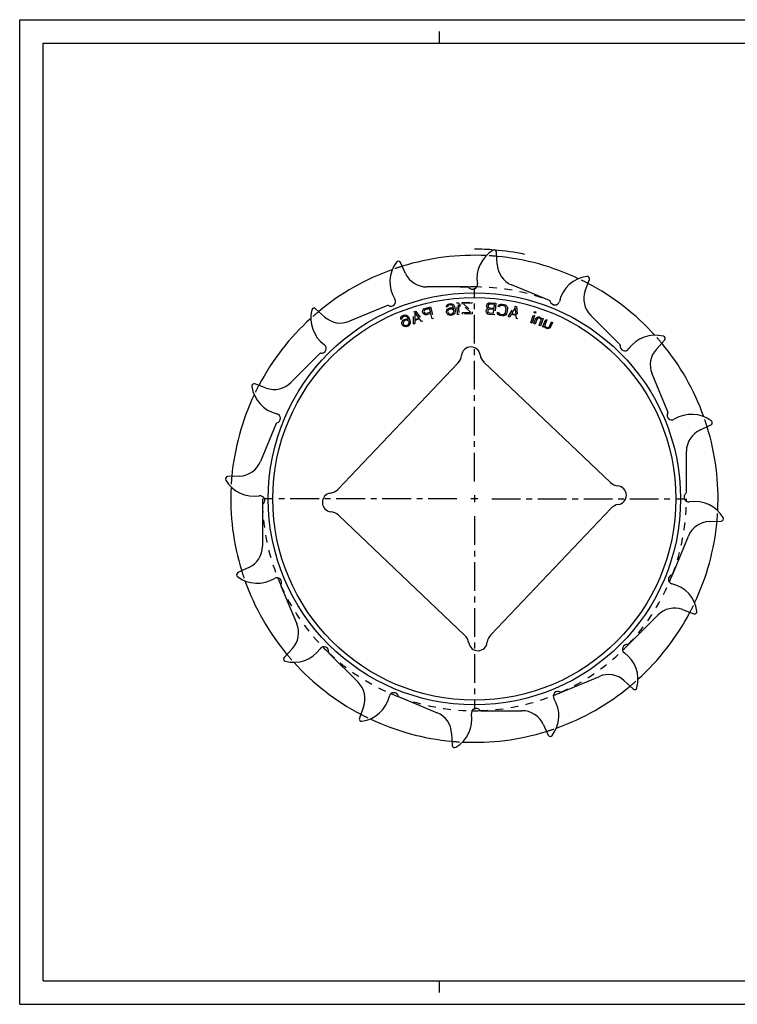
# Model space of a CAD drawing. Extents: x 0 to 594, y 0 to 420.
# Drawn here: x 0 to 306, y 0 to 420 of the extents above; entities that cross this region are included whole.
import ezdxf

# ---------------------------------------------------------------- set-up
doc = ezdxf.new("R2010")
doc.units = 0
doc.header["$LTSCALE"] = 32.67
doc.linetypes.add('CENTER', pattern=[0.6, 0.375, -0.075, 0.075, -0.075])
doc.linetypes.add('HIDDEN', pattern=[0.2, 0.1, -0.1])
doc.layers.get('0').update_dxf_attribs({"linetype": 'CONTINUOUS'})
for name, color, linetype in [('DEFAULT_1', 7, 'CENTER'), ('DEFAULT_2', 8, 'HIDDEN'), ('PITCH_DIAMETER', 7, 'CONTINUOUS')]:
    doc.layers.add(name, color=color, linetype=linetype)

msp = doc.modelspace()

# ---------------------------------------------------------------- linework, layer by layer
at = {"color": 7, "linetype": 'CONTINUOUS'}
for p, q in [((0, 0), (0, 420)), ((0, 420), (594, 420)), ((179, 410), (179, 415)), ((10, 10), (10, 410)), ((10, 410), (584, 410)), ((203.54, 315.68), (203.32, 320.81)), ((164.51, 311.78), (162.35, 316.43)), ((225.92, 300.16), (209.71, 306.88)), ((241.09, 304.35), (242.85, 309.17)), ((191.13, 306), (173.58, 306)), ((129.95, 293.24), (126.17, 296.7)), ((156.75, 298.09), (140.53, 291.37)), ((255.83, 281.45), (243.42, 293.86)), ((271.45, 279.52), (274.92, 283.3)), ((128.02, 277.62), (115.6, 265.2)), ((186.9, 273.62), (135.57, 219.66)), ((251.84, 222.56), (197.88, 273.89)), ((276.3, 252.72), (269.59, 268.93)), ((105.11, 262.88), (100.29, 264.63)), ((109.3, 247.71), (102.59, 231.49)), ((289.99, 244.95), (294.64, 247.12)), ((284.22, 218.34), (284.22, 235.89)), ((93.78, 225.33), (88.66, 225.1)), ((103.46, 212.91), (103.46, 195.36)), ((200.78, 157.63), (252.11, 211.59)), ((135.85, 208.69), (189.81, 157.35)), ((293.9, 205.92), (299.02, 206.15)), ((278.38, 183.54), (285.1, 199.76)), ((97.69, 186.3), (93.04, 184.13)), ((111.38, 178.53), (118.1, 162.32)), ((282.57, 168.37), (287.39, 166.62)), ((259.67, 153.63), (272.08, 166.05)), ((116.23, 151.73), (112.77, 147.95)), ((131.85, 149.8), (144.26, 137.39)), ((230.93, 133.16), (247.15, 139.88)), ((257.73, 138.01), (261.52, 134.55)), ((161.76, 131.09), (177.98, 124.37)), ((146.59, 126.9), (144.84, 122.08)), ((196.55, 125.25), (214.11, 125.25)), ((223.17, 119.47), (225.34, 114.82)), ((184.14, 115.57), (184.36, 110.44)), ((10, 10), (584, 10)), ((179, 5), (179, 10)), ((0, 0), (594, 0))]:
    msp.add_line(p, q, dxfattribs=at)
at = {"color": 2, "linetype": 'CONTINUOUS'}
for p, q in [((195.33, 215.62), (192.36, 215.62)), ((193.84, 217.11), (193.84, 214.14))]:
    msp.add_line(p, q, dxfattribs=at)
at = {"color": 7, "linetype": 'CONTINUOUS'}
msp.add_circle((193.84, 215.62), 87.9, dxfattribs=at)
at = {"color": 9, "linetype": 'CONTINUOUS'}
msp.add_circle((193.84, 215.62), 85.9, dxfattribs=at)
at = {"color": 40, "linetype": 'CONTINUOUS'}
for radius, start, end in [(106.48, 85.408, 90), (106.48, 78.3402, 85.3965), (90.38, 89.3657, 91.6033), (90.38, 180, 181.5862), (90.38, 359.37, 360), (90.38, 201.8674, 204.1035), (90.38, 336.8712, 339.0882), (90.38, 224.3717, 226.5846), (90.38, 314.3649, 316.6001), (90.38, 246.8678, 249.0916), (90.38, 291.8713, 294.0839), (90.38, 269.3697, 271.5945)]:
    msp.add_arc((193.84, 215.62), radius, start, end, dxfattribs=at)
at = {"color": 7, "linetype": 'CONTINUOUS'}
for centre, radius, start, end in [((208.92, 309.57), 14, 120.5359, 189.2135), ((202.32, 320.76), 1, 2.5, 120.5359), ((171.83, 308.19), 14, 143.0359, 211.7135), ((161.44, 316), 1, 25, 143.0359), ((213.53, 316.12), 10, 182.5, 247.5), ((173.58, 316), 10, 205, 270), ((193.13, 307), 2, 216.8699, 9.2135), ((243.73, 296.64), 14, 98.0359, 166.7135), ((241.91, 309.52), 1, 340, 98.0359), ((191.13, 305.5), 0.5, 36.8699, 90), ((250.49, 300.93), 10, 160, 225), ((158.22, 299.78), 2, 239.3699, 31.7135), ((225.73, 299.7), 0.5, 14.3699, 67.5), ((228.15, 300.32), 2, 194.3699, 346.7135), ((138.08, 292.72), 14, 165.5359, 234.2135), ((125.49, 295.96), 1, 47.5, 165.5359), ((156.94, 297.62), 0.5, 59.3699, 112.5), ((136.71, 300.61), 10, 227.5, 292.5), ((255.48, 281.1), 0.5, 351.8699, 45), ((270.93, 271.39), 14, 75.5359, 144.2135), ((274.18, 283.97), 1, 317.5, 75.5359), ((128.37, 277.26), 0.5, 81.8699, 135), ((128.72, 279.74), 2, 261.8699, 54.2135), ((192.32, 276.42), 4, 8.1463, 174.7149), ((257.95, 280.74), 2, 171.8699, 324.2135), ((278.82, 272.76), 10, 137.5, 202.5), ((183.06, 277.27), 5.3, 316.4306, 354.7149), ((201.53, 277.73), 5.3, 188.1463, 226.4306), ((99.95, 263.69), 1, 70, 188.0359), ((108.53, 272.27), 10, 250, 315), ((112.82, 265.51), 14, 188.0359, 256.7135), ((277.99, 251.25), 2, 149.3699, 301.7135), ((275.84, 252.52), 0.5, 329.3699, 22.5), ((109.77, 247.52), 0.5, 104.3699, 157.5), ((109.15, 249.94), 2, 284.3699, 76.7135), ((286.4, 237.64), 14, 53.0359, 121.7135), ((294.22, 248.03), 1, 295, 53.0359), ((294.22, 235.89), 10, 115, 180), ((93.35, 235.32), 10, 272.5, 337.5), ((88.7, 224.1), 1, 92.5, 210.5359), ((99.9, 230.71), 14, 210.5359, 279.2135), ((131.73, 223.31), 5.3, 278.1463, 316.4306), ((255.49, 226.4), 5.3, 226.4306, 264.7149), ((254.63, 217.14), 4, 278.1463, 84.7149), ((102.46, 214.91), 2, 306.8699, 99.2135), ((133.05, 214.11), 4, 98.1463, 264.7149), ((285.22, 216.34), 2, 126.8699, 279.2135), ((283.72, 218.34), 0.5, 306.8699, 360), ((287.78, 200.54), 14, 30.5359, 99.2135), ((103.96, 212.91), 0.5, 126.8699, 180), ((132.19, 204.85), 5.3, 46.4306, 84.7149), ((255.95, 207.94), 5.3, 98.1463, 136.4306), ((294.33, 195.93), 10, 92.5, 157.5), ((298.98, 207.15), 1, 272.5, 30.5359), ((93.46, 195.36), 10, 295, 360), ((93.46, 183.22), 1, 115, 233.0359), ((101.28, 193.61), 14, 233.0359, 301.7135), ((109.69, 180), 2, 329.3699, 121.7135), ((278.54, 181.31), 2, 104.3699, 256.7135), ((277.92, 183.73), 0.5, 284.3699, 337.5), ((111.84, 178.72), 0.5, 149.3699, 202.5), ((274.86, 165.74), 14, 8.0359, 76.7135), ((279.15, 158.98), 10, 70, 135), ((287.73, 167.56), 1, 250, 8.0359), ((108.86, 158.49), 10, 317.5, 22.5), ((186.15, 153.51), 5.3, 8.1463, 46.4306), ((204.62, 153.98), 5.3, 136.4306, 174.7149), ((116.75, 159.86), 14, 255.5359, 324.2135), ((129.73, 150.51), 2, 351.8699, 144.2135), ((195.36, 154.83), 4, 188.1463, 354.7149), ((258.96, 151.51), 2, 81.8699, 234.2135), ((259.31, 153.99), 0.5, 261.8699, 315), ((113.5, 147.28), 1, 137.5, 255.5359), ((132.2, 150.15), 0.5, 171.8699, 225), ((249.6, 138.53), 14, 345.5359, 54.2135), ((250.98, 130.64), 10, 47.5, 112.5), ((137.19, 130.32), 10, 340, 45), ((262.19, 135.29), 1, 227.5, 345.5359), ((143.96, 134.61), 14, 278.0359, 346.7135), ((159.53, 130.93), 2, 14.3699, 166.7135), ((161.95, 131.55), 0.5, 194.3699, 247.5), ((215.86, 123.06), 14, 323.0359, 31.7135), ((229.47, 131.47), 2, 59.3699, 211.7135), ((230.74, 133.62), 0.5, 239.3699, 292.5), ((194.55, 124.25), 2, 36.8699, 189.2135), ((145.77, 121.73), 1, 160, 278.0359), ((174.15, 115.13), 10, 2.5, 67.5), ((178.76, 121.68), 14, 300.5359, 9.2135), ((196.55, 125.75), 0.5, 216.8699, 270), ((214.11, 115.25), 10, 25, 90), ((226.24, 115.25), 1, 205, 323.0359), ((185.36, 110.49), 1, 182.5, 300.5359)]:
    msp.add_arc(centre, radius, start, end, dxfattribs=at)
at = {"layer": 'DEFAULT_1', "color": 2, "linetype": 'CENTER'}
for p, q in [((193.84, 223.05), (193.84, 305.53)), ((186.42, 215.62), (103.94, 215.62)), ((201.27, 215.62), (283.75, 215.62)), ((193.84, 208.2), (193.84, 125.72))]:
    msp.add_line(p, q, dxfattribs=at)
at = {"layer": 'DEFAULT_2', "color": 8, "linetype": 'HIDDEN'}
for p, q in [((181.94, 297.83), (182.19, 298.3)), ((182.19, 298.3), (182.67, 298.68)), ((182.67, 298.68), (183.17, 298.85)), ((183.14, 298.31), (182.84, 298.16)), ((183.76, 298.39), (183.14, 298.31)), ((183.17, 298.85), (183.59, 298.9)), ((183.59, 298.9), (184.12, 298.86)), ((184.08, 298.32), (183.76, 298.39)), ((184.42, 298.15), (184.08, 298.32)), ((184.12, 298.86), (184.67, 298.61)), ((184.67, 298.61), (185.04, 298.22)), ((185.04, 298.22), (185.31, 297.72)), ((186.28, 299.19), (186.91, 299.24)), ((186.7, 294.21), (186.28, 299.19)), ((186.91, 299.24), (187.59, 298.55)), ((186.98, 298.39), (187.32, 294.26)), ((187.66, 297.7), (186.98, 298.39)), ((187.59, 298.55), (187.66, 297.7)), ((188.58, 299.39), (192.75, 299.55)), ((188.61, 298.65), (188.58, 299.39)), ((192.29, 295.17), (188.61, 298.65)), ((192.77, 299.02), (189.12, 298.88)), ((189.12, 298.88), (192.9, 295.4)), ((192.75, 299.55), (192.77, 299.02)), ((199.06, 297.79), (199.1, 298.21)), ((199.1, 298.21), (199.23, 298.52)), ((199.23, 298.52), (199.58, 298.92)), ((199.58, 298.92), (200.02, 299.2)), ((199.85, 298.36), (199.71, 298.05)), ((200.07, 298.56), (199.85, 298.36)), ((200.02, 299.2), (200.55, 299.26)), ((200.39, 298.64), (200.07, 298.56)), ((202.36, 298.46), (200.39, 298.64)), ((200.55, 299.26), (203.04, 299.05)), ((202.23, 296.98), (202.36, 298.46)), ((203.04, 299.05), (202.61, 294.06)), ((204.17, 298.16), (204.64, 298.52)), ((204.64, 298.52), (205.08, 298.67)), ((205.08, 298.67), (205.62, 298.7)), ((205.62, 298.7), (206.54, 298.56)), ((206.54, 298.56), (207.04, 298.38)), ((207.04, 298.38), (207.42, 298.11)), ((163.75, 293.95), (164.28, 294.04)), ((164.28, 294.04), (164.88, 293.93)), ((167.9, 290.17), (167.97, 295.44)), ((167.97, 295.44), (168.76, 295.69)), ((168.49, 295.16), (168.47, 292.14)), ((170.26, 292.71), (168.49, 295.16)), ((168.76, 295.69), (171.87, 291.44)), ((171.74, 295.37), (171.76, 295.71)), ((171.84, 294.96), (171.74, 295.37)), ((171.76, 295.71), (171.96, 296.2)), ((172.02, 294.68), (171.84, 294.96)), ((171.96, 296.2), (172.28, 296.61)), ((172.43, 294.34), (172.02, 294.68)), ((172.28, 296.61), (172.76, 296.84)), ((172.36, 295.86), (172.34, 295.53)), ((172.34, 295.53), (172.42, 295.22)), ((172.51, 296.12), (172.36, 295.86)), ((172.42, 295.22), (172.6, 294.93)), ((172.91, 294.13), (172.43, 294.34)), ((172.79, 296.3), (172.51, 296.12)), ((172.6, 294.93), (172.85, 294.78)), ((172.76, 296.84), (175.19, 297.45)), ((174.71, 296.78), (172.79, 296.3)), ((172.85, 294.78), (173.18, 294.75)), ((173.44, 294.16), (172.91, 294.13)), ((173.18, 294.75), (175.1, 295.24)), ((175.26, 294.62), (173.44, 294.16)), ((175.1, 295.24), (174.71, 296.78)), ((175.19, 297.45), (176.41, 292.6)), ((175.8, 292.45), (175.26, 294.62)), ((181.87, 297.51), (181.94, 297.83)), ((182.39, 297.57), (181.87, 297.51)), ((181.9, 295.58), (182.05, 296.13)), ((181.97, 295.05), (181.9, 295.58)), ((182.24, 294.55), (181.97, 295.05)), ((182.05, 296.13), (182.32, 296.49)), ((182.61, 294.17), (182.24, 294.55)), ((182.32, 296.49), (182.79, 296.87)), ((182.56, 297.91), (182.39, 297.57)), ((182.5, 295.87), (182.43, 295.54)), ((182.43, 295.54), (182.47, 295.22)), ((182.47, 295.22), (182.62, 294.92)), ((182.68, 296.11), (182.5, 295.87)), ((182.84, 298.16), (182.56, 297.91)), ((183.16, 293.91), (182.61, 294.17)), ((182.62, 294.92), (182.86, 294.63)), ((182.96, 296.36), (182.68, 296.11)), ((182.79, 296.87), (183.3, 297.04)), ((182.86, 294.63), (183.2, 294.46)), ((183.26, 296.5), (182.96, 296.36)), ((183.2, 294.46), (183.52, 294.39)), ((183.98, 296.59), (183.26, 296.5)), ((183.3, 297.04), (183.81, 297.11)), ((183.52, 294.39), (184.25, 294.48)), ((183.81, 297.11), (184.34, 297.07)), ((184.31, 296.52), (183.98, 296.59)), ((184.71, 294.11), (184.21, 293.94)), ((184.25, 294.48), (184.54, 294.62)), ((184.64, 296.35), (184.31, 296.52)), ((184.34, 297.07), (185.02, 296.72)), ((184.66, 297.86), (184.42, 298.15)), ((184.54, 294.62), (184.83, 294.87)), ((184.88, 296.17), (184.64, 296.35)), ((184.81, 297.55), (184.66, 297.86)), ((185.19, 294.49), (184.71, 294.11)), ((184.99, 296.93), (184.81, 297.55)), ((184.83, 294.87), (185, 295.22)), ((185.02, 295.86), (184.88, 296.17)), ((185.02, 296.72), (184.99, 296.93)), ((185, 295.22), (185.06, 295.55)), ((185.06, 295.55), (185.02, 295.86)), ((185.45, 294.95), (185.19, 294.49)), ((185.31, 297.72), (185.51, 297)), ((185.59, 295.51), (185.45, 294.95)), ((185.51, 297), (185.6, 296.26)), ((185.6, 296.26), (185.59, 295.51)), ((187.32, 294.26), (186.7, 294.21)), ((188.75, 295.03), (192.29, 295.17)), ((188.77, 294.39), (188.75, 295.03)), ((192.94, 294.55), (188.77, 294.39)), ((192.9, 295.4), (192.94, 294.55)), ((198.87, 295.56), (198.92, 296.09)), ((198.95, 295.24), (198.87, 295.56)), ((198.92, 296.09), (199.05, 296.4)), ((199.22, 294.79), (198.95, 295.24)), ((199.05, 296.4), (199.4, 296.8)), ((199.14, 297.46), (199.06, 297.79)), ((199.41, 297.01), (199.14, 297.46)), ((199.61, 294.43), (199.22, 294.79)), ((199.4, 296.8), (199.61, 296.89)), ((199.61, 296.89), (199.41, 297.01)), ((199.53, 295.93), (199.5, 295.62)), ((199.5, 295.62), (199.58, 295.29)), ((199.66, 296.24), (199.53, 295.93)), ((199.58, 295.29), (199.77, 295.06)), ((200.12, 294.28), (199.61, 294.43)), ((199.89, 296.44), (199.66, 296.24)), ((199.71, 298.05), (199.7, 297.84)), ((199.7, 297.84), (199.77, 297.51)), ((199.77, 297.51), (199.96, 297.28)), ((199.77, 295.06), (200.07, 294.93)), ((200.21, 296.52), (199.89, 296.44)), ((199.96, 297.28), (200.26, 297.15)), ((200.07, 294.93), (202.04, 294.75)), ((202.61, 294.06), (200.12, 294.28)), ((202.18, 296.34), (200.21, 296.52)), ((200.26, 297.15), (202.23, 296.98)), ((202.04, 294.75), (202.18, 296.34)), ((203.65, 294.69), (203.63, 295.23)), ((203.63, 295.23), (204.24, 295.14)), ((204, 294.21), (203.65, 294.69)), ((203.99, 297.65), (204.17, 298.16)), ((204.6, 297.56), (203.99, 297.65)), ((204.38, 293.94), (204, 294.21)), ((204.24, 295.14), (204.3, 294.81)), ((204.3, 294.81), (204.58, 294.55)), ((204.58, 294.55), (204.97, 294.39)), ((204.75, 297.86), (204.6, 297.56)), ((205.09, 298.03), (204.75, 297.86)), ((204.97, 294.39), (205.9, 294.25)), ((205.52, 298.07), (205.09, 298.03)), ((206.45, 297.93), (205.52, 298.07)), ((205.9, 294.25), (206.33, 294.29)), ((206.33, 294.29), (206.67, 294.46)), ((206.85, 297.76), (206.45, 297.93)), ((206.67, 294.46), (206.92, 294.74)), ((207.26, 294.15), (206.78, 293.79)), ((207.12, 297.51), (206.85, 297.76)), ((206.92, 294.74), (207.09, 295.15)), ((207.09, 295.15), (207.32, 296.73)), ((207.28, 297.16), (207.12, 297.51)), ((207.52, 294.54), (207.26, 294.15)), ((207.32, 296.73), (207.28, 297.16)), ((207.42, 298.11), (207.77, 297.63)), ((207.71, 295.06), (207.52, 294.54)), ((207.94, 296.63), (207.71, 295.06)), ((207.77, 297.63), (207.92, 297.18)), ((207.92, 297.18), (207.94, 296.63)), ((208.28, 293.22), (210.95, 297.77)), ((209.56, 294.26), (208.89, 293.09)), ((211.6, 293.82), (209.56, 294.26)), ((211.27, 297.26), (209.75, 294.65)), ((209.75, 294.65), (211.59, 294.26)), ((210.95, 297.77), (211.77, 297.59)), ((211.59, 294.26), (211.27, 297.26)), ((211.77, 297.59), (212.35, 292.36)), ((219.34, 295), (219.51, 295.51)), ((219.84, 294.84), (219.34, 295)), ((219.51, 295.51), (220, 295.35)), ((220, 295.35), (219.84, 294.84)), ((162.41, 292.52), (162.55, 293.03)), ((162.43, 292.18), (162.41, 292.52)), ((162.91, 292.37), (162.43, 292.18)), ((162.55, 293.03), (162.92, 293.51)), ((162.99, 292.74), (162.91, 292.37)), ((162.92, 293.51), (163.37, 293.8)), ((162.93, 290.89), (163.1, 291.3)), ((162.93, 290.32), (162.93, 290.89)), ((163.12, 289.82), (162.93, 290.32)), ((163.21, 293.05), (162.99, 292.74)), ((163.1, 291.3), (163.47, 291.79)), ((163.5, 289.4), (163.12, 289.82)), ((163.46, 293.27), (163.21, 293.05)), ((163.37, 293.8), (163.75, 293.95)), ((163.55, 291.02), (163.43, 290.74)), ((163.43, 290.74), (163.45, 290.41)), ((163.45, 290.41), (163.56, 290.11)), ((164.04, 293.49), (163.46, 293.27)), ((163.47, 291.79), (163.92, 292.07)), ((163.76, 291.33), (163.55, 291.02)), ((163.56, 290.11), (163.78, 289.85)), ((164.02, 291.54), (163.76, 291.33)), ((163.78, 289.85), (164.09, 289.63)), ((163.92, 292.07), (164.41, 292.26)), ((164.7, 291.8), (164.02, 291.54)), ((164.37, 293.5), (164.04, 293.49)), ((164.74, 293.42), (164.37, 293.5)), ((164.41, 292.26), (164.93, 292.35)), ((165.03, 291.82), (164.7, 291.8)), ((165.05, 293.2), (164.74, 293.42)), ((164.78, 289.56), (165.46, 289.82)), ((164.88, 293.93), (165.32, 293.64)), ((164.93, 292.35), (165.67, 292.18)), ((165.39, 291.73), (165.03, 291.82)), ((165.26, 292.94), (165.05, 293.2)), ((165.59, 292.38), (165.26, 292.94)), ((165.32, 293.64), (165.71, 293.22)), ((165.67, 291.61), (165.39, 291.73)), ((165.46, 289.82), (165.72, 290.03)), ((165.67, 292.18), (165.59, 292.38)), ((165.88, 291.35), (165.67, 291.61)), ((165.71, 293.22), (166.08, 292.57)), ((165.72, 290.03), (165.93, 290.34)), ((165.99, 291.05), (165.88, 291.35)), ((165.93, 290.34), (166.01, 290.72)), ((166.01, 290.72), (165.99, 291.05)), ((166.38, 290.06), (166.01, 289.57)), ((166.08, 292.57), (166.35, 291.87)), ((166.35, 291.87), (166.52, 291.14)), ((166.52, 290.57), (166.38, 290.06)), ((166.52, 291.14), (166.52, 290.57)), ((168.49, 290.36), (167.9, 290.17)), ((168.47, 292.14), (170.26, 292.71)), ((168.5, 291.7), (168.49, 290.36)), ((170.49, 292.34), (168.5, 291.7)), ((171.27, 291.25), (170.49, 292.34)), ((171.87, 291.44), (171.27, 291.25)), ((176.41, 292.6), (175.8, 292.45)), ((183.69, 293.87), (183.16, 293.91)), ((184.21, 293.94), (183.69, 293.87)), ((204.88, 293.75), (204.38, 293.94)), ((205.81, 293.62), (204.88, 293.75)), ((206.34, 293.65), (205.81, 293.62)), ((206.78, 293.79), (206.34, 293.65)), ((208.89, 293.09), (208.28, 293.22)), ((211.74, 292.49), (211.6, 293.82)), ((212.35, 292.36), (211.74, 292.49)), ((217.96, 290.75), (219.01, 293.99)), ((218.46, 290.59), (217.96, 290.75)), ((219.51, 293.83), (218.46, 290.59)), ((219.01, 293.99), (219.51, 293.83)), ((219.25, 290.34), (219.94, 292.24)), ((219.74, 290.16), (219.25, 290.34)), ((220.43, 292.06), (219.74, 290.16)), ((219.94, 292.24), (220.22, 292.71)), ((220.22, 292.71), (220.42, 292.97)), ((220.42, 292.97), (220.69, 293.1)), ((220.71, 292.53), (220.43, 292.06)), ((220.69, 293.1), (221.06, 293.19)), ((220.97, 292.66), (220.71, 292.53)), ((221.21, 292.69), (220.97, 292.66)), ((221.06, 293.19), (221.39, 293.19)), ((221.63, 292.65), (221.21, 292.69)), ((221.39, 293.19), (221.78, 293.05)), ((221.5, 289.53), (222.34, 291.83)), ((221.99, 292.41), (221.63, 292.65)), ((221.78, 293.05), (222.13, 292.81)), ((223.15, 292.55), (221.99, 289.35)), ((222.21, 292.1), (221.99, 292.41)), ((222.13, 292.81), (222.36, 292.5)), ((222.34, 291.83), (222.21, 292.1)), ((222.36, 292.5), (222.48, 292.23)), ((222.48, 292.23), (222.66, 292.73)), ((222.66, 292.73), (223.15, 292.55)), ((223.21, 289.56), (224.28, 292.11)), ((224.76, 291.91), (223.86, 289.75)), ((224.28, 292.11), (224.76, 291.91)), ((225.86, 289.14), (226.68, 291.11)), ((227.16, 290.9), (226.34, 288.94)), ((226.68, 291.11), (227.16, 290.9)), ((163.95, 289.12), (163.5, 289.4)), ((164.55, 289.01), (163.95, 289.12)), ((164.09, 289.63), (164.45, 289.54)), ((164.45, 289.54), (164.78, 289.56)), ((165.07, 289.1), (164.55, 289.01)), ((165.56, 289.29), (165.07, 289.1)), ((166.01, 289.57), (165.56, 289.29)), ((221.99, 289.35), (221.5, 289.53)), ((222.77, 289.05), (222.95, 289.21)), ((223.25, 288.85), (222.77, 289.05)), ((222.95, 289.21), (223.21, 289.56)), ((223.65, 289.26), (223.25, 288.85)), ((223.82, 288.85), (223.65, 289.26)), ((223.97, 288.67), (223.82, 288.85)), ((223.86, 289.75), (223.93, 289.38)), ((223.93, 289.38), (224.13, 289.06)), ((224.31, 288.41), (223.97, 288.67)), ((224.13, 289.06), (224.48, 288.8)), ((224.7, 288.25), (224.31, 288.41)), ((224.48, 288.8), (224.86, 288.64)), ((225.12, 288.18), (224.7, 288.25)), ((224.86, 288.64), (225.33, 288.68)), ((225.49, 288.26), (225.12, 288.18)), ((225.33, 288.68), (225.64, 288.89)), ((225.9, 288.43), (225.49, 288.26)), ((225.64, 288.89), (225.86, 289.14)), ((226.08, 288.59), (225.9, 288.43)), ((226.34, 288.94), (226.08, 288.59))]:
    msp.add_line(p, q, dxfattribs=at)
for radius, start, end in [(106.48, 85.3965, 85.408), (90.38, 91.6033, 95.0681), (90.38, 71.4848, 89.3657), (90.38, 339.0882, 359.37), (90.38, 181.5862, 201.8674), (90.38, 204.1035, 224.3717), (90.38, 316.6001, 336.8712), (90.38, 226.5846, 246.8678), (90.38, 294.0839, 314.3649), (90.38, 249.0916, 269.3697), (90.38, 271.5945, 291.8713)]:
    msp.add_arc((193.84, 215.62), radius, start, end, dxfattribs=at)
at = {"layer": 'PITCH_DIAMETER', "color": 40, "linetype": 'CONTINUOUS'}
for start, end in [(87.1771, 107.2217), (64.669, 84.7219), (109.6766, 129.7229), (42.1783, 62.2227), (132.1697, 152.2216), (19.6742, 39.7215), (154.6784, 174.7221), (357.1735, 17.2223), (177.1735, 197.2223), (334.6784, 354.7221), (199.6742, 219.7215), (312.1697, 332.2216), (222.1783, 242.2227), (289.6766, 309.7229), (244.669, 264.7219), (267.1771, 287.2217)]:
    msp.add_arc((193.84, 215.62), 103.87, start, end, dxfattribs=at)
at = {"layer": 'PITCH_DIAMETER', "color": 8, "linetype": 'HIDDEN'}
for start, end in [(84.7219, 87.1771), (107.2217, 109.6766), (62.2227, 64.669), (129.7229, 132.1697), (39.7215, 42.1783), (152.2216, 154.6784), (17.2223, 19.6742), (174.7221, 177.1735), (354.7221, 357.1735), (197.2223, 199.6742), (332.2216, 334.6784), (219.7215, 222.1783), (309.7229, 312.1697), (242.2227, 244.669), (287.2217, 289.6766), (264.7219, 267.1771)]:
    msp.add_arc((193.84, 215.62), 103.87, start, end, dxfattribs=at)

doc.saveas('drawing.dxf')
